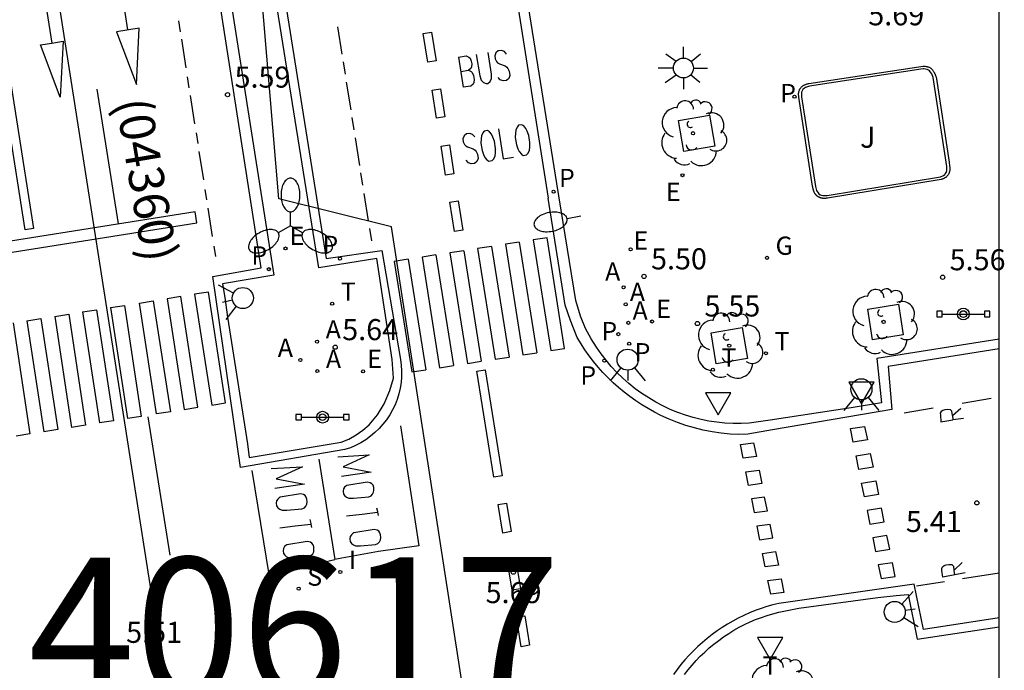
# Model space of a CAD drawing. Units: millimetres. Extents: x 582394 to 582745, y 4795539 to 4795790.
# Drawn here: x 582709 to 582744, y 4795731 to 4795754 of the extents above; entities that cross this region are included whole.
import ezdxf

# ---------------------------------------------------------------- set-up
doc = ezdxf.new("R2010")
doc.units = ezdxf.units.MM
for name, color, linetype in [('010106', 9, 'Continuous'), ('020204', 9, 'Continuous'), ('020308', 9, 'Continuous'), ('060108', 9, 'Continuous'), ('060113', 4, 'Continuous'), ('070105', 6, 'Continuous'), ('080302', 9, 'Continuous'), ('090210', 9, 'Continuous'), ('100101', 9, 'Continuous'), ('100105', 3, 'Continuous'), ('100202', 3, 'Continuous'), ('100302', 7, 'Continuous'), ('130101', 9, 'Continuous'), ('130301', 9, 'Continuous'), ('200205', 4, 'Continuous'), ('200305', 4, 'Continuous'), ('210203', 4, 'Continuous'), ('210204', 9, 'Continuous'), ('210205', 4, 'Continuous'), ('210303', 4, 'Continuous'), ('210304', 9, 'Continuous'), ('210305', 4, 'Continuous'), ('220205', 1, 'Continuous'), ('220207', 9, 'Continuous'), ('220305', 1, 'Continuous'), ('220307', 9, 'Continuous'), ('230204', 9, 'Continuous'), ('230304', 9, 'Continuous'), ('250202', 9, 'Continuous'), ('250205', 9, 'Continuous'), ('250206', 9, 'Continuous'), ('260101', 9, 'Continuous'), ('260203', 9, 'Continuous'), ('260204', 9, 'Continuous'), ('260205', 9, 'Continuous'), ('260303', 9, 'Continuous'), ('270204', 9, 'Continuous'), ('270304', 9, 'Continuous')]:
    doc.layers.add(name, color=color, linetype=linetype)
doc.styles.add('ARIAL', font='ARIAL.TTF', dxfattribs={"height": 1})
doc.styles.add('ROMANS', font='romans__.ttf', dxfattribs={"height": 1})

# ---------------------------------------------------------------- blocks, each defined once
blk = doc.blocks.new('SETRA')
at = {"linetype": 'Continuous'}
blk.add_lwpolyline([(0.451, 0.26), (-0.45, 0.26), (-0.001, -0.52)], close=True, dxfattribs=at)
blk = doc.blocks.new('FAREDI')
blk.add_line((0, 0), (0.5, 0))
blk.add_lwpolyline([(0.5, 0, 0.159986), (0.538, -0.117, 0.106322), (0.675, -0.238, 0.071006), (0.858, -0.309, 0.057309), (1.099, -0.337, 0.057309), (1.339, -0.309, 0.071006), (1.522, -0.238, 0.106322), (1.659, -0.117, 0.159986), (1.697, 0, 0.159986), (1.659, 0.117, 0.106322), (1.522, 0.238, 0.071006), (1.339, 0.309, 0.057309), (1.099, 0.337, 0.057309), (0.858, 0.309, 0.071006), (0.675, 0.238, 0.106322), (0.538, 0.117, 0.159986)], format="xyb", close=True)
blk = doc.blocks.new('SEMAFO')
for p, q in [((-0.24, -0.29), (-0.625, -0.75)), ((0.24, -0.29), (0.625, -0.75)), ((0.005, -0.375), (0.005, -0.74))]:
    blk.add_line(p, q)
blk.add_circle((0, 0), 0.375)
blk = doc.blocks.new('COTAPU')
blk.add_circle((0, 0), 0.075)
blk = doc.blocks.new('PANINF')
for p, q in [((-0.749, 0), (0, 0)), ((0, 0), (0.749, 0))]:
    blk.add_line(p, q)
for points in [[(-0.749, -0.099), (-0.749, 0.099), (-0.947, 0.099), (-0.947, -0.099)], [(0.947, -0.099), (0.947, 0.099), (0.749, 0.099), (0.749, -0.099)]]:
    blk.add_lwpolyline(points, close=True)
for radius in [0.21, 0.12]:
    blk.add_circle((0, 0), radius)
blk = doc.blocks.new('PLUVI3')
blk.add_circle((0, 0), 0.055)
blk = doc.blocks.new('FAROLA')
for p, q in [((0, 0.355), (0, 0.755)), ((-0.63, 0.51), (-0.255, 0.245)), ((0.605, 0.49), (0.276, 0.223)), ((-0.355, 0), (-0.895, 0)), ((0.355, 0), (0.855, 0)), ((-0.65, -0.52), (-0.255, -0.24)), ((0.585, -0.52), (0.256, -0.246)), ((0, -0.355), (0, -0.755))]:
    blk.add_line(p, q)
blk.add_circle((0, 0), 0.355)
blk = doc.blocks.new('FAROLM')
for q in [(0, 0.5), (0.433, -0.25), (-0.433, -0.25)]:
    blk.add_line((0, 0), q)
for points in [[(0, 0.5, 0.159986), (0.117, 0.538, 0.106322), (0.238, 0.675, 0.071006), (0.309, 0.858, 0.057309), (0.337, 1.099, 0.057309), (0.309, 1.339, 0.071006), (0.238, 1.522, 0.106322), (0.117, 1.659, 0.159986), (0, 1.697, 0.159986), (-0.117, 1.659, 0.106322), (-0.238, 1.522, 0.071006), (-0.309, 1.339, 0.057309), (-0.337, 1.099, 0.057309), (-0.309, 0.858, 0.071006), (-0.238, 0.675, 0.106322), (-0.117, 0.538, 0.159986)], [(-0.433, -0.25, 0.159986), (-0.525, -0.168, 0.106322), (-0.704, -0.131, 0.071006), (-0.898, -0.161, 0.057309), (-1.12, -0.258, 0.057309), (-1.315, -0.402, 0.071006), (-1.437, -0.555, 0.106322), (-1.495, -0.728, 0.159986), (-1.47, -0.849, 0.159986), (-1.378, -0.931, 0.106322), (-1.199, -0.967, 0.071006), (-1.005, -0.937, 0.057309), (-0.783, -0.841, 0.057309), (-0.588, -0.697, 0.071006), (-0.466, -0.544, 0.106322), (-0.408, -0.371, 0.159986)], [(0.433, -0.25, 0.159986), (0.408, -0.371, 0.106322), (0.466, -0.544, 0.071006), (0.588, -0.697, 0.057309), (0.783, -0.841, 0.057309), (1.005, -0.937, 0.071006), (1.199, -0.967, 0.106322), (1.378, -0.931, 0.159986), (1.47, -0.849, 0.159986), (1.495, -0.728, 0.106322), (1.437, -0.555, 0.071006), (1.315, -0.402, 0.057309), (1.12, -0.258, 0.057309), (0.898, -0.161, 0.071006), (0.704, -0.131, 0.106322), (0.525, -0.168, 0.159986)]]:
    blk.add_lwpolyline(points, format="xyb", close=True)
blk = doc.blocks.new('ARBOL')
blk.add_circle((0, 0), 0.0587)
for centre, radius, start, end in [((-0.28, 0.855), 0.3, 359.2878, 173.6078), ((0.097, 0.97), 0.21, 23.1565, 160.4665), ((0.438, 0.881), 0.24, 301.578, 139.328), ((-0.564, 0.381), 0.532, 92.28, 254.58), ((0.656, 0.288), 0.443, 319.8556, 114.7656), ((-0.091, 0.321), 0.12, 119.14, 310.56), ((0.819, -0.249), 0.383, 235.5275, 62.0275), ((-0.556, -0.339), 0.555, 142.64, 266.54), ((-0.039, -0.384), 0.21, 189.64, 323.88), ((0.299, -0.624), 0.532, 224.67, 0.24), ((-0.301, -0.676), 0.45, 213.78, 295.32)]:
    blk.add_arc(centre, radius, start, end)
blk = doc.blocks.new('REIND')
blk.add_circle((0, 0), 0.055)
blk = doc.blocks.new('ABAS')
blk.add_circle((0, 0), 0.055)
blk = doc.blocks.new('REGELE')
blk.add_circle((0, 0), 0.055)
blk = doc.blocks.new('REGTRA')
blk.add_circle((0, 0), 0.055)
blk = doc.blocks.new('PLUVI2')
blk.add_circle((0, 0), 0.055)
blk = doc.blocks.new('SANEA')
blk.add_circle((0, 0), 0.055)
blk = doc.blocks.new('REGALU')
blk.add_circle((0, 0), 0.055)
blk = doc.blocks.new('REGAS')
blk.add_circle((0, 0), 0.055)

msp = doc.modelspace()

# ---------------------------------------------------------------- linework, layer by layer
at = {"layer": '010106', "flags": 128}
msp.add_lwpolyline([(582394.182, 4795540.186), (582744.172, 4795540.179), (582744.177, 4795790.172), (582394.187, 4795790.179)], close=True, dxfattribs=at)
at = {"layer": '060108'}
for points in [[(582711.214, 4795790.172, 5.618), (582718.372, 4795744.65, 5.645), (582716.538, 4795744.341, 5.721), (582716.62, 4795743.849, 5.718), (582716.716, 4795743.149, 5.607), (582717.32, 4795739.324, 5.628), (582717.429, 4795738.643, 5.754), (582717.487, 4795738.152, 5.765), (582720.76, 4795738.698, 5.71), (582721.032, 4795738.814, 5.712), (582721.291, 4795738.958, 5.713), (582721.533, 4795739.129, 5.715), (582721.755, 4795739.324, 5.717), (582722.054, 4795739.671, 5.718), (582722.293, 4795740.061, 5.719), (582722.498, 4795740.545, 5.652), (582722.621, 4795740.981, 5.585), (582722.572, 4795741.643, 5.565), (582722.029, 4795745.239, 5.516), (582719.963, 4795744.91, 5.578), (582712.724, 4795790.172, 5.538)], [(582728.434, 4795747.916, 5.427), (582724.828, 4795770.459, 5.459), (582721.738, 4795790.172, 5.44)], [(582744.176, 4795742.37, 5.497), (582739.818, 4795741.677, 5.539), (582739.987, 4795740.102, 5.554), (582738.908, 4795739.927, 5.437), (582736.024, 4795739.489, 5.485), (582735.283, 4795739.375, 5.615), (582734.995, 4795739.364, 5.61), (582734.707, 4795739.366, 5.605), (582734.419, 4795739.382, 5.6), (582734.133, 4795739.412, 5.596), (582733.848, 4795739.455, 5.591), (582733.566, 4795739.512, 5.586), (582733.287, 4795739.582, 5.581), (582733.011, 4795739.665, 5.576), (582732.74, 4795739.761, 5.571), (582732.474, 4795739.871, 5.567), (582732.213, 4795739.992, 5.562), (582731.955, 4795740.128, 5.557), (582731.704, 4795740.275, 5.552), (582731.461, 4795740.435, 5.547), (582731.225, 4795740.606, 5.542), (582730.998, 4795740.788, 5.537), (582730.78, 4795740.981, 5.532), (582730.572, 4795741.185, 5.527), (582730.373, 4795741.398, 5.522), (582730.186, 4795741.62, 5.517), (582730.008, 4795741.851, 5.512), (582729.843, 4795742.09, 5.507), (582729.657, 4795742.381, 5.467), (582729.455, 4795742.751, 5.421), (582729.281, 4795743.194, 5.428), (582729.114, 4795743.74, 5.424), (582728.434, 4795747.916, 5.427)], [(582732.979, 4795730.426, 5.485), (582733.11, 4795730.597, 5.489), (582733.248, 4795730.764, 5.492), (582733.392, 4795730.925, 5.496), (582733.541, 4795731.081, 5.5), (582733.697, 4795731.231, 5.503), (582733.857, 4795731.376, 5.507), (582734.023, 4795731.514, 5.51), (582734.194, 4795731.646, 5.514), (582734.37, 4795731.772, 5.517), (582734.55, 4795731.891, 5.521), (582734.735, 4795732.004, 5.524), (582734.923, 4795732.11, 5.528), (582735.116, 4795732.208, 5.532), (582735.311, 4795732.3, 5.535), (582735.51, 4795732.384, 5.539), (582735.712, 4795732.461, 5.542), (582735.917, 4795732.53, 5.546), (582736.124, 4795732.592, 5.549), (582736.333, 4795732.646, 5.553), (582737.048, 4795732.786, 5.436), (582739.855, 4795733.169, 5.414), (582740.511, 4795733.244, 5.528), (582740.936, 4795733.284, 5.532), (582741.262, 4795731.69, 5.519), (582744.176, 4795732.129, 5.49)]]:
    msp.add_polyline3d(points, dxfattribs=at)
at = {"layer": '060113'}
for points in [[(582713.075, 4795790.172, 5.396), (582720.225, 4795745.245, 5.43), (582722.213, 4795745.527, 5.543), (582722.876, 4795741.647, 5.59), (582722.903, 4795741.443, 5.592), (582722.915, 4795741.238, 5.593), (582722.912, 4795741.032, 5.595), (582722.894, 4795740.827, 5.597), (582722.862, 4795740.624, 5.598), (582722.815, 4795740.423, 5.6), (582722.754, 4795740.227, 5.602), (582722.679, 4795740.035, 5.603), (582722.591, 4795739.849, 5.605), (582722.489, 4795739.67, 5.607), (582722.375, 4795739.499, 5.609), (582722.248, 4795739.337, 5.611), (582722.111, 4795739.184, 5.613), (582721.962, 4795739.041, 5.616), (582721.804, 4795738.91, 5.618), (582721.637, 4795738.79, 5.62), (582721.461, 4795738.682, 5.622), (582721.278, 4795738.587, 5.624), (582721.089, 4795738.506, 5.627), (582720.895, 4795738.438, 5.629), (582717.184, 4795737.803, 5.644), (582716.197, 4795744.598, 5.603), (582717.914, 4795744.91, 5.583), (582710.872, 4795790.172, 5.54)], [(582721.398, 4795790.172, 5.36), (582724.502, 4795770.406, 5.373), (582728.126, 4795747.392, 5.427)], [(582744.176, 4795742.027, 5.38), (582740.219, 4795741.392, 5.426), (582740.355, 4795739.861, 5.44), (582736.106, 4795739.142, 5.491), (582735.227, 4795738.987, 5.494), (582734.917, 4795738.973, 5.489), (582734.597, 4795738.991, 5.485), (582734.278, 4795739.023, 5.48), (582733.961, 4795739.071, 5.475), (582733.647, 4795739.133, 5.471), (582733.336, 4795739.209, 5.466), (582733.029, 4795739.3, 5.462), (582732.726, 4795739.405, 5.457), (582732.428, 4795739.524, 5.452), (582732.137, 4795739.657, 5.448), (582731.907, 4795739.774, 5.447), (582731.682, 4795739.899, 5.447), (582731.461, 4795740.032, 5.447), (582731.246, 4795740.173, 5.446), (582731.036, 4795740.323, 5.446), (582730.832, 4795740.48, 5.445), (582730.634, 4795740.644, 5.445), (582730.442, 4795740.816, 5.444), (582730.257, 4795740.995, 5.444), (582730.078, 4795741.181, 5.443), (582729.907, 4795741.373, 5.443), (582729.743, 4795741.572, 5.443), (582729.586, 4795741.776, 5.442), (582729.437, 4795741.987, 5.442), (582729.296, 4795742.202, 5.441), (582729.164, 4795742.423, 5.441), (582728.919, 4795743.032, 5.439), (582728.729, 4795743.582, 5.437), (582728.126, 4795747.392, 5.427)], [(582744.176, 4795732.453, 5.385), (582741.481, 4795732.032, 5.402), (582741.151, 4795733.643, 5.417), (582736.338, 4795732.961, 5.438), (582736.125, 4795732.908, 5.439), (582735.913, 4795732.847, 5.44), (582735.703, 4795732.778, 5.442), (582735.496, 4795732.703, 5.443), (582735.292, 4795732.62, 5.444), (582735.091, 4795732.531, 5.445), (582734.893, 4795732.434, 5.447), (582734.698, 4795732.33, 5.448), (582734.508, 4795732.22, 5.449), (582734.321, 4795732.103, 5.45), (582734.138, 4795731.98, 5.451), (582733.96, 4795731.851, 5.453), (582733.786, 4795731.715, 5.454), (582733.617, 4795731.574, 5.455), (582733.453, 4795731.426, 5.456), (582733.295, 4795731.273, 5.458), (582733.142, 4795731.115, 5.459), (582732.994, 4795730.952, 5.46), (582732.852, 4795730.783, 5.461), (582732.716, 4795730.61, 5.463), (582732.586, 4795730.431, 5.464)]]:
    msp.add_polyline3d(points, dxfattribs=at)
at = {"layer": '070105'}
msp.add_polyline3d([(582737.884, 4795747.385, 5.651), (582737.865, 4795747.388, 5.652), (582737.855, 4795747.39, 5.652), (582737.845, 4795747.393, 5.652), (582737.826, 4795747.398, 5.653), (582737.805, 4795747.405, 5.654), (582737.795, 4795747.408, 5.654), (582737.785, 4795747.413, 5.654), (582737.775, 4795747.417, 5.655), (582737.765, 4795747.422, 5.655), (582737.756, 4795747.427, 5.655), (582737.746, 4795747.433, 5.656), (582737.737, 4795747.439, 5.656), (582737.727, 4795747.445, 5.656), (582737.718, 4795747.451, 5.657), (582737.7, 4795747.465, 5.657), (582737.684, 4795747.479, 5.657), (582737.675, 4795747.487, 5.658), (582737.668, 4795747.495, 5.658), (582737.66, 4795747.503, 5.658), (582737.653, 4795747.511, 5.658), (582737.639, 4795747.528, 5.658), (582737.632, 4795747.537, 5.658), (582737.62, 4795747.555, 5.658), (582737.608, 4795747.574, 5.658), (582737.602, 4795747.584, 5.658), (582737.592, 4795747.604, 5.657), (582737.588, 4795747.614, 5.657), (582737.583, 4795747.625, 5.656), (582737.579, 4795747.635, 5.656), (582737.575, 4795747.646, 5.655), (582737.572, 4795747.657, 5.655), (582737.568, 4795747.667, 5.654), (582737.565, 4795747.678, 5.654), (582737.562, 4795747.689, 5.653), (582737.559, 4795747.7, 5.653), (582737.556, 4795747.711, 5.652), (582737.554, 4795747.723, 5.651), (582737.551, 4795747.734, 5.651), (582737.549, 4795747.745, 5.65), (582737.546, 4795747.756, 5.649), (582737.544, 4795747.768, 5.649), (582737.542, 4795747.779, 5.648), (582737.539, 4795747.79, 5.647), (582737.537, 4795747.802, 5.647), (582737.535, 4795747.813, 5.646), (582737.043, 4795750.983, 5.642), (582737.042, 4795751.002, 5.642), (582737.041, 4795751.012, 5.643), (582737.04, 4795751.031, 5.643), (582737.039, 4795751.051, 5.643), (582737.038, 4795751.07, 5.644), (582737.038, 4795751.089, 5.644), (582737.038, 4795751.108, 5.644), (582737.039, 4795751.127, 5.645), (582737.041, 4795751.145, 5.645), (582737.044, 4795751.164, 5.646), (582737.047, 4795751.182, 5.646), (582737.055, 4795751.209, 5.647), (582737.065, 4795751.237, 5.648), (582737.073, 4795751.255, 5.649), (582737.083, 4795751.272, 5.649), (582737.088, 4795751.281, 5.65), (582737.099, 4795751.298, 5.65), (582737.117, 4795751.322, 5.651), (582737.131, 4795751.337, 5.652), (582737.145, 4795751.352, 5.653), (582737.16, 4795751.365, 5.653), (582737.184, 4795751.384, 5.654), (582737.2, 4795751.395, 5.655), (582737.223, 4795751.409, 5.656), (582737.239, 4795751.418, 5.656), (582737.256, 4795751.426, 5.657), (582737.272, 4795751.433, 5.657), (582737.289, 4795751.439, 5.658), (582737.306, 4795751.445, 5.658), (582737.324, 4795751.451, 5.658), (582737.341, 4795751.456, 5.659), (582737.359, 4795751.461, 5.659), (582737.376, 4795751.466, 5.659), (582737.403, 4795751.473, 5.66), (582741.467, 4795752.093, 5.707), (582741.486, 4795752.091, 5.707), (582741.505, 4795752.09, 5.708), (582741.524, 4795752.088, 5.708), (582741.543, 4795752.086, 5.709), (582741.571, 4795752.082, 5.71), (582741.59, 4795752.079, 5.71), (582741.608, 4795752.075, 5.711), (582741.626, 4795752.071, 5.711), (582741.644, 4795752.066, 5.712), (582741.669, 4795752.056, 5.712), (582741.686, 4795752.048, 5.713), (582741.709, 4795752.036, 5.714), (582741.724, 4795752.026, 5.714), (582741.738, 4795752.016, 5.715), (582741.752, 4795752.004, 5.715), (582741.766, 4795751.992, 5.716), (582741.779, 4795751.98, 5.716), (582741.791, 4795751.966, 5.716), (582741.803, 4795751.953, 5.717), (582741.814, 4795751.938, 5.717), (582741.83, 4795751.916, 5.717), (582741.84, 4795751.901, 5.717), (582741.854, 4795751.878, 5.717), (582741.863, 4795751.863, 5.717), (582741.871, 4795751.847, 5.717), (582741.878, 4795751.831, 5.716), (582741.886, 4795751.815, 5.716), (582741.893, 4795751.799, 5.716), (582741.9, 4795751.783, 5.715), (582741.906, 4795751.767, 5.715), (582741.912, 4795751.75, 5.714), (582741.919, 4795751.734, 5.714), (582741.928, 4795751.709, 5.713), (582742.392, 4795748.673, 5.665), (582742.412, 4795748.525, 5.655), (582742.413, 4795748.507, 5.654), (582742.414, 4795748.49, 5.654), (582742.416, 4795748.472, 5.653), (582742.417, 4795748.455, 5.652), (582742.417, 4795748.438, 5.652), (582742.417, 4795748.42, 5.651), (582742.417, 4795748.403, 5.651), (582742.415, 4795748.386, 5.65), (582742.413, 4795748.369, 5.65), (582742.411, 4795748.352, 5.649), (582742.407, 4795748.335, 5.649), (582742.4, 4795748.308, 5.649), (582742.394, 4795748.291, 5.649), (582742.387, 4795748.273, 5.649), (582742.379, 4795748.256, 5.649), (582742.371, 4795748.24, 5.649), (582742.361, 4795748.224, 5.649), (582742.35, 4795748.208, 5.649), (582742.339, 4795748.193, 5.649), (582742.327, 4795748.179, 5.65), (582742.308, 4795748.159, 5.65), (582742.294, 4795748.147, 5.65), (582742.274, 4795748.131, 5.65), (582742.26, 4795748.121, 5.65), (582742.246, 4795748.112, 5.65), (582742.231, 4795748.104, 5.65), (582742.216, 4795748.096, 5.65), (582742.201, 4795748.088, 5.65), (582742.185, 4795748.081, 5.65), (582742.169, 4795748.075, 5.65), (582742.153, 4795748.068, 5.65), (582742.137, 4795748.062, 5.65), (582742.113, 4795748.052, 5.65), (582738.066, 4795747.388, 5.647), (582738.046, 4795747.386, 5.647), (582738.035, 4795747.386, 5.648), (582738.015, 4795747.384, 5.648), (582737.995, 4795747.383, 5.649), (582737.964, 4795747.382, 5.649), (582737.944, 4795747.381, 5.65), (582737.904, 4795747.383, 5.651)], dxfattribs=at)
at = {"layer": '100101'}
for points in [[(582732.949, 4795749.052, 5.558), (582732.765, 4795750.16, 5.562), (582733.873, 4795750.344, 5.562), (582734.057, 4795749.236, 5.558), (582732.949, 4795749.052, 5.558)], [(582739.495, 4795743.44, 5.57), (582740.587, 4795743.612, 5.568), (582740.759, 4795742.519, 5.568), (582739.666, 4795742.347, 5.57), (582739.495, 4795743.44, 5.57)], [(582734.107, 4795741.492, 5.577), (582733.923, 4795742.6, 5.581), (582735.031, 4795742.784, 5.581), (582735.215, 4795741.676, 5.577), (582734.107, 4795741.492, 5.577)]]:
    msp.add_polyline3d(points, dxfattribs=at)
at = {"layer": '100105'}
msp.add_polyline3d([(582738.056, 4795747.488, 5.647), (582742.083, 4795748.148, 5.65), (582742.194, 4795748.198, 5.65), (582742.24, 4795748.233, 5.65), (582742.258, 4795748.253, 5.649), (582742.294, 4795748.314, 5.649), (582742.312, 4795748.372, 5.649), (582742.316, 4795748.407, 5.651), (582742.312, 4795748.515, 5.655), (582741.831, 4795751.681, 5.713), (582741.774, 4795751.815, 5.717), (582741.724, 4795751.89, 5.717), (582741.698, 4795751.917, 5.716), (582741.656, 4795751.95, 5.715), (582741.614, 4795751.969, 5.712), (582741.492, 4795751.99, 5.708), (582741.47, 4795751.992, 5.707), (582737.426, 4795751.375, 5.66), (582737.282, 4795751.327, 5.656), (582737.245, 4795751.304, 5.654), (582737.194, 4795751.257, 5.651), (582737.163, 4795751.21, 5.649), (582737.145, 4795751.159, 5.646), (582737.138, 4795751.104, 5.644), (582737.142, 4795750.992, 5.642), (582737.637, 4795747.81, 5.647), (582737.677, 4795747.66, 5.656), (582737.694, 4795747.625, 5.658), (582737.729, 4795747.576, 5.658), (582737.763, 4795747.543, 5.657), (582737.808, 4795747.513, 5.655), (582737.904, 4795747.483, 5.651), (582737.907, 4795747.483, 5.651)], close=True, dxfattribs=at)
msp.add_polyline3d([(582737.884, 4795747.385, 5.651), (582737.904, 4795747.383, 5.651)], dxfattribs=at)
at = {"layer": '130101'}
for points in [[(582705.101, 4795790.172, 0), (582737.209, 4795585.04, 0), (582729.002, 4795583.808, 0), (582729.168, 4795574.965, 0), (582722.321, 4795573.365, 0), (582722.899, 4795570.12, 0), (582740.196, 4795573.232, 0), (582740.845, 4795569.386, 0), (582744.172, 4795559.642, 0)], [(582744.173, 4795587.115, 0), (582743.773, 4795587.235, 0), (582739.809, 4795621.82, 0), (582733.814, 4795658.517, 0), (582725.25, 4795718.286, 0), (582726.497, 4795720.815, 0), (582722.557, 4795746.37, 0), (582718.549, 4795747.371, 0), (582717.386, 4795761.201, 0), (582713.227, 4795790.172, 0)]]:
    msp.add_polyline3d(points, dxfattribs=at)
at = {"layer": '260101'}
for points in [[(582709.52, 4795746.263, 5.455), (582705.273, 4795773.354, 5.505), (582705.569, 4795773.4, 5.51), (582709.816, 4795746.308, 5.46), (582709.52, 4795746.263, 5.455)], [(582713.17, 4795753.377, 5.623), (582712.721, 4795756.333, 5.605)], [(582710.011, 4795755.848, 5.528), (582710.465, 4795752.913, 5.532), (582710.869, 4795752.976, 5.532), (582710.762, 4795750.988, 5.53), (582710.061, 4795752.851, 5.532), (582710.465, 4795752.913, 5.532)], [(582714.972, 4795753.705, 5.593), (582715.034, 4795753.309, 5.593)], [(582713.571, 4795753.443, 5.627), (582712.771, 4795753.312, 5.619), (582713.484, 4795751.437, 5.621), (582713.571, 4795753.443, 5.627)], [(582720.801, 4795752.512, 5.581), (582720.647, 4795753.493, 5.584)], [(582723.981, 4795753.302, 5.562), (582724.141, 4795752.28, 5.555), (582723.845, 4795752.234, 5.548), (582723.685, 4795753.256, 5.555), (582723.981, 4795753.302, 5.562)], [(582715.076, 4795753.046, 5.593), (582715.235, 4795752.032, 5.594)], [(582725.571, 4795752.508, 5.463), (582725.692, 4795751.744, 5.451), (582725.746, 4795751.596, 5.449), (582725.822, 4795751.504, 5.449), (582725.921, 4795751.467, 5.45), (582725.981, 4795751.476, 5.451), (582726.063, 4795751.542, 5.454), (582726.107, 4795751.653, 5.457), (582726.113, 4795751.81, 5.46), (582725.993, 4795752.574, 5.473)], [(582726.648, 4795752.521, 5.448), (582726.572, 4795752.613, 5.448), (582726.473, 4795752.65, 5.447), (582726.353, 4795752.631, 5.445), (582726.271, 4795752.566, 5.442), (582726.227, 4795752.455, 5.439), (582726.243, 4795752.353, 5.437), (582726.289, 4795752.256, 5.436), (582726.327, 4795752.21, 5.436), (582726.395, 4795752.168, 5.436), (582726.592, 4795752.095, 5.439), (582726.66, 4795752.053, 5.439), (582726.698, 4795752.007, 5.439), (582726.745, 4795751.91, 5.438), (582726.769, 4795751.757, 5.435), (582726.725, 4795751.646, 5.432), (582726.642, 4795751.581, 5.43), (582726.522, 4795751.562, 5.427), (582726.424, 4795751.598, 5.426), (582726.347, 4795751.691, 5.426)], [(582720.913, 4795751.806, 5.579), (582720.844, 4795752.244, 5.58)], [(582724.939, 4795752.408, 5.449), (582725.21, 4795752.451, 5.455), (582725.309, 4795752.414, 5.456), (582725.347, 4795752.368, 5.456), (582725.393, 4795752.271, 5.455), (582725.409, 4795752.169, 5.454), (582725.395, 4795752.063, 5.451), (582725.373, 4795752.007, 5.45), (582725.291, 4795751.942, 5.447)], [(582724.939, 4795752.408, 5.449), (582725.108, 4795751.339, 5.432)], [(582725.02, 4795751.899, 5.441), (582725.291, 4795751.942, 5.447), (582725.389, 4795751.905, 5.448), (582725.427, 4795751.859, 5.448), (582725.473, 4795751.762, 5.447), (582725.497, 4795751.609, 5.444), (582725.483, 4795751.502, 5.442), (582725.461, 4795751.447, 5.441), (582725.379, 4795751.382, 5.438), (582725.108, 4795751.339, 5.432)], [(582715.286, 4795751.708, 5.594), (582715.348, 4795751.312, 5.594)], [(582721.113, 4795750.534, 5.575), (582720.958, 4795751.515, 5.578)], [(582712.844, 4795746.473, 5.609), (582712.076, 4795751.271, 5.612)], [(582724.299, 4795751.278, 5.552), (582724.456, 4795750.28, 5.553), (582724.16, 4795750.233, 5.546), (582724.003, 4795751.231, 5.545), (582724.299, 4795751.278, 5.552)], [(582715.389, 4795751.049, 5.595), (582715.548, 4795750.035, 5.595)], [(582721.224, 4795749.828, 5.573), (582721.155, 4795750.266, 5.575)], [(582715.599, 4795749.711, 5.595), (582715.659, 4795749.333, 5.596)], [(582725.85, 4795749.778, 5.437), (582725.798, 4795749.717, 5.435), (582725.754, 4795749.606, 5.432), (582725.74, 4795749.499, 5.429), (582725.734, 4795749.342, 5.426), (582725.774, 4795749.087, 5.422), (582725.828, 4795748.939, 5.42), (582725.874, 4795748.842, 5.419), (582725.951, 4795748.75, 5.419), (582726.019, 4795748.708, 5.419), (582726.139, 4795748.727, 5.422), (582726.191, 4795748.788, 5.424), (582726.236, 4795748.899, 5.427), (582726.25, 4795749.006, 5.43), (582726.256, 4795749.163, 5.433), (582726.215, 4795749.418, 5.437), (582726.161, 4795749.566, 5.439), (582726.115, 4795749.663, 5.44), (582726.039, 4795749.755, 5.44), (582725.97, 4795749.797, 5.44), (582725.85, 4795749.778, 5.437)], [(582726.362, 4795749.859, 5.448), (582726.531, 4795748.789, 5.431)], [(582727.072, 4795749.983, 5.421), (582727.02, 4795749.922, 5.419), (582726.976, 4795749.811, 5.416), (582726.962, 4795749.705, 5.413), (582726.956, 4795749.547, 5.41), (582726.996, 4795749.292, 5.406), (582727.05, 4795749.144, 5.404), (582727.097, 4795749.047, 5.403), (582727.173, 4795748.955, 5.403), (582727.241, 4795748.913, 5.403), (582727.361, 4795748.932, 5.406), (582727.414, 4795748.993, 5.408), (582727.458, 4795749.104, 5.411), (582727.472, 4795749.211, 5.414), (582727.478, 4795749.368, 5.417), (582727.437, 4795749.623, 5.421), (582727.383, 4795749.771, 5.423), (582727.337, 4795749.868, 5.424), (582727.261, 4795749.96, 5.424), (582727.193, 4795750.002, 5.424), (582727.072, 4795749.983, 5.421)], [(582721.425, 4795748.556, 5.57), (582721.27, 4795749.538, 5.572)], [(582725.514, 4795749.568, 5.426), (582725.437, 4795749.661, 5.427), (582725.339, 4795749.697, 5.426), (582725.219, 4795749.678, 5.423), (582725.137, 4795749.613, 5.42), (582725.092, 4795749.502, 5.417), (582725.109, 4795749.4, 5.415), (582725.155, 4795749.303, 5.414), (582725.193, 4795749.257, 5.414), (582725.261, 4795749.215, 5.415), (582725.458, 4795749.142, 5.417), (582725.526, 4795749.1, 5.418), (582725.564, 4795749.054, 5.417), (582725.61, 4795748.957, 5.416), (582725.634, 4795748.804, 5.414), (582725.59, 4795748.693, 5.411), (582725.508, 4795748.628, 5.408), (582725.388, 4795748.609, 5.405), (582725.289, 4795748.646, 5.404), (582725.213, 4795748.738, 5.405)], [(582715.703, 4795749.048, 5.596), (582715.862, 4795748.038, 5.596)], [(582724.613, 4795749.284, 5.552), (582724.775, 4795748.254, 5.551), (582724.479, 4795748.207, 5.544), (582724.317, 4795749.237, 5.545), (582724.613, 4795749.284, 5.552)], [(582726.531, 4795748.789, 5.431), (582726.892, 4795748.846, 5.439)], [(582721.536, 4795747.85, 5.568), (582721.467, 4795748.288, 5.569)], [(582715.915, 4795747.696, 5.597), (582715.973, 4795747.327, 5.597)], [(582721.737, 4795746.578, 5.564), (582721.582, 4795747.56, 5.567)], [(582724.927, 4795747.292, 5.551), (582725.091, 4795746.249, 5.553), (582724.795, 4795746.202, 5.546), (582724.631, 4795747.245, 5.544), (582724.927, 4795747.292, 5.551)], [(582716.019, 4795747.033, 5.597), (582716.178, 4795746.023, 5.598)], [(582715.57, 4795746.9, 5.52), (582706.969, 4795745.542, 5.334), (582707.032, 4795745.143, 5.35)], [(582715.63, 4795746.51, 5.598), (582715.57, 4795746.9, 5.598)], [(582707.032, 4795745.143, 5.35), (582715.63, 4795746.51, 5.528)], [(582721.848, 4795745.872, 5.562), (582721.779, 4795746.311, 5.563)], [(582728.088, 4795745.976, 5.413), (582727.591, 4795745.9, 5.429)], [(582727.591, 4795745.9, 5.434), (582728.217, 4795741.962, 5.485)], [(582728.713, 4795742.039, 5.413), (582728.088, 4795745.976, 5.413)], [(582716.232, 4795745.682, 5.598), (582716.289, 4795745.313, 5.598)], [(582725.122, 4795745.519, 5.506), (582724.628, 4795745.443, 5.522)], [(582725.122, 4795745.519, 5.508), (582725.747, 4795741.581, 5.561)], [(582726.11, 4795745.671, 5.475), (582725.616, 4795745.595, 5.49)], [(582725.616, 4795745.595, 5.493), (582726.241, 4795741.657, 5.546)], [(582726.11, 4795745.671, 5.479), (582726.735, 4795741.734, 5.53)], [(582727.098, 4795745.823, 5.444), (582726.604, 4795745.747, 5.459)], [(582726.604, 4795745.747, 5.464), (582727.229, 4795741.81, 5.515)], [(582727.098, 4795745.823, 5.449), (582727.723, 4795741.886, 5.5)], [(582723.146, 4795745.214, 5.568), (582722.652, 4795745.138, 5.583)], [(582723.146, 4795745.214, 5.568), (582723.771, 4795741.277, 5.621)], [(582724.134, 4795745.367, 5.537), (582723.64, 4795745.291, 5.552)], [(582723.64, 4795745.291, 5.553), (582724.265, 4795741.353, 5.606)], [(582724.134, 4795745.367, 5.538), (582724.759, 4795741.429, 5.591)], [(582724.628, 4795745.443, 5.523), (582725.253, 4795741.506, 5.576)], [(582722.652, 4795745.138, 5.583), (582723.277, 4795741.201, 5.636)], [(582711.563, 4795743.337, 5.513), (582712.058, 4795743.415, 5.513)], [(582712.058, 4795743.415, 5.514), (582712.66, 4795739.463, 5.562)], [(582712.553, 4795743.493, 5.513), (582713.048, 4795743.57, 5.513)], [(582712.553, 4795743.493, 5.514), (582713.155, 4795739.541, 5.562)], [(582713.048, 4795743.57, 5.514), (582713.65, 4795739.619, 5.562)], [(582709.582, 4795743.025, 5.513), (582710.078, 4795743.103, 5.513)], [(582710.078, 4795743.103, 5.514), (582710.679, 4795739.152, 5.562)], [(582710.573, 4795743.181, 5.513), (582711.068, 4795743.259, 5.513)], [(582710.573, 4795743.181, 5.514), (582711.174, 4795739.23, 5.562)], [(582711.068, 4795743.259, 5.514), (582711.669, 4795739.308, 5.562)], [(582711.563, 4795743.337, 5.514), (582712.165, 4795739.385, 5.562)], [(582709.087, 4795742.948, 5.514), (582709.689, 4795738.996, 5.562)], [(582709.582, 4795743.025, 5.514), (582710.184, 4795739.075, 5.562)], [(582728.217, 4795741.962, 5.433), (582728.713, 4795742.039, 5.413)], [(582726.241, 4795741.657, 5.515), (582726.735, 4795741.734, 5.494)], [(582727.229, 4795741.81, 5.474), (582727.723, 4795741.886, 5.454)], [(582724.265, 4795741.353, 5.595), (582724.759, 4795741.429, 5.575)], [(582725.253, 4795741.506, 5.555), (582725.747, 4795741.581, 5.535)], [(582723.277, 4795741.201, 5.636), (582723.771, 4795741.277, 5.616)], [(582725.885, 4795741.279, 5.623), (582726.494, 4795737.499, 5.643), (582726.198, 4795737.451, 5.636), (582725.589, 4795741.231, 5.616), (582725.885, 4795741.279, 5.623)], [(582743.887, 4795740.254, 5.397), (582742.856, 4795740.08, 5.405)], [(582741.828, 4795739.907, 5.414), (582740.797, 4795739.732, 5.422)], [(582742.509, 4795739.648, 5.391), (582742.812, 4795739.916, 5.393)], [(582713.65, 4795739.619, 5.506), (582713.155, 4795739.541, 5.497)], [(582714.679, 4795734.675, 5.71), (582713.899, 4795739.606, 5.651)], [(582742.509, 4795739.648, 5.391), (582742.494, 4795739.803, 5.394), (582742.447, 4795739.858, 5.399), (582742.34, 4795739.867, 5.401), (582742.237, 4795739.855, 5.401), (582742.172, 4795739.833, 5.4), (582742.111, 4795739.797, 5.4), (582742.077, 4795739.735, 5.399), (582742.084, 4795739.659, 5.395), (582742.104, 4795739.431, 5.391), (582742.524, 4795739.492, 5.388)], [(582742.509, 4795739.648, 5.391), (582742.524, 4795739.492, 5.388)], [(582742.909, 4795739.549, 5.385), (582742.524, 4795739.492, 5.388)], [(582711.669, 4795739.308, 5.468), (582711.174, 4795739.23, 5.458)], [(582712.66, 4795739.463, 5.487), (582712.165, 4795739.385, 5.478)], [(582722.869, 4795739.278, 5.625), (582723.522, 4795735.013, 5.647), (582722.086, 4795734.814, 5.672), (582720.661, 4795734.548, 5.698), (582720.537, 4795734.519, 5.696)], [(582709.689, 4795738.996, 5.43), (582709.194, 4795738.918, 5.421)], [(582710.679, 4795739.152, 5.449), (582710.184, 4795739.075, 5.44)], [(582720.649, 4795738.184, 5.679), (582721.756, 4795738.251, 5.651), (582720.828, 4795737.826, 5.667), (582721.831, 4795737.629, 5.611), (582720.775, 4795737.478, 5.682)], [(582718.273, 4795737.76, 5.696), (582719.381, 4795737.827, 5.668), (582718.452, 4795737.402, 5.684), (582719.455, 4795737.205, 5.628), (582718.399, 4795737.054, 5.699)], [(582719.963, 4795738.095, 5.639), (582720.537, 4795734.519, 5.696)], [(582717.579, 4795737.699, 5.646), (582718.202, 4795733.921, 5.672), (582719.425, 4795734.26, 5.685), (582720.537, 4795734.519, 5.696)], [(582721.207, 4795736.703, 5.651), (582721.744, 4795736.755, 5.615), (582721.829, 4795736.792, 5.609), (582721.883, 4795736.846, 5.612), (582721.918, 4795736.92, 5.616), (582721.926, 4795736.998, 5.621), (582721.921, 4795737.091, 5.624), (582721.899, 4795737.166, 5.63), (582721.853, 4795737.222, 5.637), (582721.799, 4795737.26, 5.641), (582721.69, 4795737.283, 5.644), (582720.966, 4795737.164, 5.68), (582720.929, 4795737.14, 5.687), (582720.884, 4795737.1, 5.69), (582720.841, 4795737.036, 5.694), (582720.828, 4795736.955, 5.696), (582720.843, 4795736.854, 5.698), (582720.89, 4795736.79, 5.695), (582720.954, 4795736.74, 5.686), (582721.034, 4795736.71, 5.679), (582721.207, 4795736.703, 5.651)], [(582718.831, 4795736.279, 5.668), (582719.368, 4795736.332, 5.632), (582719.453, 4795736.368, 5.626), (582719.508, 4795736.423, 5.629), (582719.542, 4795736.497, 5.633), (582719.551, 4795736.574, 5.638), (582719.546, 4795736.667, 5.641), (582719.523, 4795736.742, 5.647), (582719.477, 4795736.798, 5.654), (582719.423, 4795736.837, 5.658), (582719.314, 4795736.859, 5.661), (582718.59, 4795736.74, 5.697), (582718.554, 4795736.716, 5.704), (582718.508, 4795736.676, 5.707), (582718.465, 4795736.612, 5.711), (582718.452, 4795736.531, 5.713), (582718.467, 4795736.43, 5.715), (582718.515, 4795736.366, 5.712), (582718.578, 4795736.316, 5.703), (582718.658, 4795736.286, 5.696), (582718.831, 4795736.279, 5.668)], [(582726.65, 4795736.528, 5.641), (582726.813, 4795735.516, 5.648), (582726.517, 4795735.468, 5.641), (582726.354, 4795736.48, 5.634), (582726.65, 4795736.528, 5.641)], [(582720.955, 4795736.074, 5.695), (582721.506, 4795736.143, 5.685), (582722.057, 4795736.212, 5.675)], [(582722.024, 4795736.37, 5.667), (582722.054, 4795736.228, 5.668), (582722.057, 4795736.212, 5.675)], [(582722.057, 4795736.212, 5.675), (582722.084, 4795736.086, 5.67)], [(582718.579, 4795735.65, 5.712), (582719.131, 4795735.72, 5.702), (582719.681, 4795735.788, 5.685)], [(582719.648, 4795735.946, 5.684), (582719.678, 4795735.804, 5.685), (582719.681, 4795735.788, 5.685)], [(582719.681, 4795735.788, 5.685), (582719.709, 4795735.662, 5.687)], [(582721.451, 4795735.01, 5.647), (582721.988, 4795735.062, 5.611), (582722.073, 4795735.099, 5.605), (582722.127, 4795735.153, 5.608), (582722.162, 4795735.227, 5.612), (582722.171, 4795735.305, 5.617), (582722.166, 4795735.398, 5.62), (582722.143, 4795735.473, 5.626), (582722.097, 4795735.528, 5.633), (582722.043, 4795735.567, 5.637), (582721.934, 4795735.59, 5.64), (582721.21, 4795735.471, 5.676), (582721.174, 4795735.446, 5.683), (582721.128, 4795735.407, 5.686), (582721.085, 4795735.343, 5.69), (582721.072, 4795735.262, 5.692), (582721.087, 4795735.161, 5.694), (582721.134, 4795735.097, 5.691), (582721.198, 4795735.047, 5.682), (582721.278, 4795735.017, 5.675), (582721.451, 4795735.01, 5.647)], [(582719.075, 4795734.586, 5.664), (582719.612, 4795734.638, 5.628), (582719.697, 4795734.675, 5.622), (582719.752, 4795734.729, 5.625), (582719.786, 4795734.803, 5.629), (582719.795, 4795734.881, 5.634), (582719.79, 4795734.974, 5.637), (582719.767, 4795735.049, 5.643), (582719.722, 4795735.105, 5.65), (582719.667, 4795735.143, 5.654), (582719.558, 4795735.166, 5.657), (582718.834, 4795735.047, 5.693), (582718.798, 4795735.023, 5.7), (582718.752, 4795734.983, 5.703), (582718.709, 4795734.919, 5.707), (582718.696, 4795734.838, 5.709), (582718.711, 4795734.737, 5.711), (582718.759, 4795734.673, 5.708), (582718.822, 4795734.623, 5.699), (582718.902, 4795734.593, 5.692), (582719.075, 4795734.586, 5.664)], [(582726.967, 4795734.562, 5.654), (582727.141, 4795733.478, 5.654), (582726.845, 4795733.43, 5.647), (582726.671, 4795734.514, 5.647), (582726.967, 4795734.562, 5.654)], [(582742.968, 4795734.052, 5.388), (582742.168, 4795733.901, 5.394), (582742.139, 4795734.128, 5.398), (582742.129, 4795734.203, 5.402), (582742.159, 4795734.267, 5.403), (582742.219, 4795734.305, 5.403), (582742.284, 4795734.33, 5.404), (582742.386, 4795734.346, 5.404), (582742.493, 4795734.341, 5.402), (582742.543, 4795734.288, 5.397), (582742.564, 4795734.134, 5.394)], [(582742.564, 4795734.134, 5.394), (582742.856, 4795734.414, 5.396)], [(582742.564, 4795734.134, 5.394), (582742.585, 4795733.979, 5.391)], [(582744.176, 4795734.036, 5.391), (582742.866, 4795733.831, 5.403)], [(582742.233, 4795733.732, 5.409), (582741.233, 4795733.575, 5.418)], [(582727.295, 4795732.524, 5.655), (582727.465, 4795731.469, 5.656), (582727.169, 4795731.421, 5.649), (582726.999, 4795732.476, 5.648), (582727.295, 4795732.524, 5.655)]]:
    msp.add_polyline3d(points, dxfattribs=at)
for points in [[(582715.058, 4795743.888, 5.652), (582714.566, 4795743.809, 5.653), (582715.177, 4795739.866, 5.653), (582715.667, 4795739.945, 5.652)], [(582716.042, 4795744.046, 5.628), (582715.55, 4795743.967, 5.651), (582716.158, 4795740.023, 5.665), (582716.649, 4795740.102, 5.668)], [(582714.074, 4795743.73, 5.617), (582714.686, 4795739.787, 5.654), (582714.195, 4795739.708, 5.655), (582713.582, 4795743.65, 5.615)], [(582739.388, 4795739.265, 5.483), (582739.487, 4795738.78, 5.486), (582738.983, 4795738.698, 5.488), (582738.884, 4795739.183, 5.489)], [(582735.436, 4795738.677, 5.537), (582735.534, 4795738.193, 5.533), (582735.064, 4795738.13, 5.534), (582734.966, 4795738.614, 5.537)], [(582739.586, 4795738.294, 5.484), (582739.685, 4795737.809, 5.482), (582739.181, 4795737.727, 5.484), (582739.082, 4795738.212, 5.484)], [(582735.73, 4795737.226, 5.525), (582735.26, 4795737.163, 5.525), (582735.162, 4795737.646, 5.53), (582735.632, 4795737.709, 5.529)], [(582739.28, 4795737.241, 5.479), (582739.784, 4795737.323, 5.475), (582739.883, 4795736.838, 5.473), (582739.379, 4795736.756, 5.48)], [(582735.828, 4795736.742, 5.52), (582735.358, 4795736.679, 5.521), (582735.456, 4795736.195, 5.518), (582735.926, 4795736.258, 5.517)], [(582739.478, 4795736.27, 5.478), (582739.577, 4795735.785, 5.476), (582740.081, 4795735.867, 5.472), (582739.982, 4795736.352, 5.471)], [(582736.024, 4795735.774, 5.513), (582735.554, 4795735.711, 5.514), (582735.652, 4795735.228, 5.511), (582736.122, 4795735.291, 5.509)], [(582739.676, 4795735.299, 5.47), (582739.775, 4795734.814, 5.473), (582740.279, 4795734.896, 5.468), (582740.18, 4795735.381, 5.47)], [(582736.22, 4795734.807, 5.505), (582736.318, 4795734.323, 5.501), (582735.848, 4795734.26, 5.502), (582735.75, 4795734.744, 5.507)], [(582740.378, 4795734.411, 5.465), (582739.874, 4795734.329, 5.471), (582739.973, 4795733.843, 5.463), (582740.477, 4795733.925, 5.463)], [(582736.416, 4795733.839, 5.497), (582736.514, 4795733.355, 5.494), (582736.044, 4795733.292, 5.494), (582735.946, 4795733.776, 5.498)]]:
    msp.add_polyline3d(points, close=True, dxfattribs=at)

# ---------------------------------------------------------------- block references
at = {"layer": '020204', "rotation": 359.9987685839998}
for p in [(582716.72, 4795751.074, 5.594), (582731.538, 4795744.604, 5.503), (582742.162, 4795744.573, 5.563), (582733.438, 4795742.926, 5.55), (582720.55, 4795742.084, 5.635), (582743.379, 4795736.54, 5.406), (582726.89, 4795734.072, 5.69), (582713.988, 4795732.803, 5.506)]:
    msp.add_blockref('COTAPU', p, dxfattribs=at)
at = {"layer": '090210', "rotation": 359.9987685839998}
for p in [(582742.899, 4795743.262, 5.55), (582720.101, 4795739.591, 5.711)]:
    msp.add_blockref('PANINF', p, dxfattribs=at)
at = {"layer": '100202', "rotation": 359.9987685839998}
for p in [(582733.281, 4795749.702, 5.515), (582740.061, 4795742.984, 5.529), (582734.569, 4795742.138, 5.579), (582736.475, 4795729.833, 5.567)]:
    msp.add_blockref('ARBOL', p, dxfattribs=at)
at = {"layer": '200205', "rotation": 359.9987685839998}
for p in [(582730.81, 4795744.217, 5.477), (582730.887, 4795743.608, 5.518), (582730.983, 4795742.952, 5.499), (582719.905, 4795742.283, 5.645), (582719.311, 4795741.628, 5.674), (582719.913, 4795741.232, 5.665)]:
    msp.add_blockref('ABAS', p, dxfattribs=at)
at = {"layer": '210203', "rotation": 359.9987685839998}
for p in [(582730.626, 4795742.547, 5.5), (582731.008, 4795742.206, 5.504)]:
    msp.add_blockref('PLUVI2', p, dxfattribs=at)
at = {"layer": '210204', "rotation": 359.9987685839998}
msp.add_blockref('SANEA', (582719.251, 4795733.485, 5.676), dxfattribs=at)
at = {"layer": '210205', "rotation": 359.9987685839998}
for p in [(582736.893, 4795751.001, 5.634), (582728.319, 4795747.618, 5.354), (582720.72, 4795745.235, 5.442), (582718.19, 4795744.861, 5.543), (582730.128, 4795741.603, 5.399)]:
    msp.add_blockref('PLUVI3', p, dxfattribs=at)
at = {"layer": '220205', "rotation": 359.9987685839998}
msp.add_blockref('REGELE', (582732.908, 4795748.206, 5.558), dxfattribs=at)
at = {"layer": '220207', "rotation": 359.9987685839998}
for p in [(582718.782, 4795745.599, 5.624), (582731.061, 4795745.568, 5.502), (582731.826, 4795742.997, 5.521), (582721.543, 4795741.221, 5.612)]:
    msp.add_blockref('REGALU', p, dxfattribs=at)
at = {"layer": '230204', "rotation": 359.9987685839998}
msp.add_blockref('REGAS', (582735.912, 4795745.265, 5.58), dxfattribs=at)
at = {"layer": '250202', "rotation": 191.0190412193028}
msp.add_blockref('FAREDI', (582729.292, 4795746.754, 5.44), dxfattribs=at)
at = {"layer": '250205', "rotation": 359.9987685839998}
msp.add_blockref('FAROLM', (582718.96, 4795746.405, 5.645), dxfattribs=at)
at = {"layer": '250206', "rotation": 359.9987685839998}
msp.add_blockref('FAROLA', (582732.94, 4795752.023, 5.557), dxfattribs=at)
at = {"layer": '260203', "rotation": 359.9987685839998}
for p in [(582720.441, 4795743.63, 5.593), (582735.876, 4795741.869, 5.542), (582733.985, 4795741.282, 5.575)]:
    msp.add_blockref('REGTRA', p, dxfattribs=at)
at = {"layer": '260204'}
for p, rotation in [((582717.263, 4795743.834, 5.689), 281.6779616195118), ((582730.955, 4795741.639, 5.532), 359.9987685839998), ((582739.272, 4795740.584, 5.501), 359.9987685839998), ((582740.458, 4795732.657, 5.488), 98.0939806683604)]:
    msp.add_blockref('SEMAFO', p, dxfattribs=dict(at, rotation=rotation))
at = {"layer": '260205', "rotation": 359.9987685839998}
for p in [(582739.272, 4795740.584, 5.501), (582734.179, 4795740.196, 5.599), (582736.027, 4795731.49, 5.562)]:
    msp.add_blockref('SETRA', p, dxfattribs=at)
at = {"layer": '270204', "rotation": 359.9987685839998}
msp.add_blockref('REIND', (582720.731, 4795734.082, 5.699), dxfattribs=at)

# ---------------------------------------------------------------- texts
at = {"layer": '020308', "style": 'ARIAL'}
for s, p in [('5.69', (582739.518, 4795753.543, 5.692)), ('5.59', (582716.97, 4795751.324, 5.594)), ('5.50', (582731.788, 4795744.854, 5.503)), ('5.56', (582742.412, 4795744.823, 5.563)), ('5.55', (582733.688, 4795743.176, 5.55)), ('5.64', (582720.8, 4795742.334, 5.635)), ('5.41', (582740.857, 4795735.503, 5.406)), ('5.69', (582725.902, 4795732.971, 5.69)), ('5.51', (582713.113, 4795731.557, 5.506))]:
    msp.add_text(s, height=0.75, rotation=359.9988, dxfattribs=at).set_placement(p)
at = {"layer": '080302', "style": 'ARIAL'}
msp.add_text('(04360)', height=1.25, rotation=279.6988, dxfattribs=at).set_placement((582712.733, 4795750.845))
at = {"layer": '100302', "style": 'ARIAL'}
msp.add_text('J', height=0.75, rotation=359.9988, dxfattribs=at).set_placement((582739.227, 4795749.183))
at = {"layer": '130301', "style": 'ARIAL'}
msp.add_text('140617', height=5, rotation=0.0644, dxfattribs=at).set_placement((582705.85, 4795729.587))
at = {"layer": '200305', "style": 'ROMANS'}
for p in [(582730.154, 4795744.45, 5.477), (582731.034, 4795743.725, 5.518), (582731.131, 4795743.064, 5.499), (582720.212, 4795742.395, 5.645), (582718.508, 4795741.74, 5.674), (582720.22, 4795741.344, 5.665)]:
    msp.add_text('A', height=0.65, rotation=359.9988, dxfattribs=at).set_placement(p)
at = {"layer": '210303', "style": 'ROMANS'}
for p in [(582730.02, 4795742.332, 5.5), (582731.204, 4795741.578, 5.504)]:
    msp.add_text('P', height=0.65, rotation=359.9988, dxfattribs=at).set_placement(p)
at = {"layer": '210304', "style": 'ROMANS'}
msp.add_text('S', height=0.65, rotation=359.9988, dxfattribs=at).set_placement((582719.557, 4795733.591, 5.676))
at = {"layer": '210305', "style": 'ROMANS'}
for p in [(582736.382, 4795750.806, 5.634), (582728.513, 4795747.783, 5.354), (582720.097, 4795745.4, 5.442), (582717.567, 4795745.026, 5.543), (582729.272, 4795740.755, 5.399)]:
    msp.add_text('P', height=0.65, rotation=359.9988, dxfattribs=at).set_placement(p)
at = {"layer": '220305', "style": 'ROMANS'}
msp.add_text('E', height=0.65, rotation=359.9988, dxfattribs=at).set_placement((582732.319, 4795747.29, 5.558))
at = {"layer": '220307', "style": 'ROMANS'}
for p in [(582718.929, 4795745.722, 5.624), (582731.164, 4795745.558, 5.502), (582731.972, 4795743.12, 5.521), (582721.689, 4795741.344, 5.612)]:
    msp.add_text('E', height=0.65, rotation=359.9988, dxfattribs=at).set_placement(p)
at = {"layer": '230304', "style": 'ROMANS'}
msp.add_text('G', height=0.65, rotation=359.9988, dxfattribs=at).set_placement((582736.218, 4795745.371, 5.58))
at = {"layer": '260303', "style": 'ROMANS'}
for p in [(582720.747, 4795743.736, 5.593), (582736.182, 4795741.975, 5.542), (582734.291, 4795741.388, 5.575), (582735.756, 4795730.426, 5.584)]:
    msp.add_text('T', height=0.65, rotation=359.9988, dxfattribs=at).set_placement(p)
at = {"layer": '270304', "style": 'ROMANS'}
msp.add_text('I', height=0.65, rotation=359.9988, dxfattribs=at).set_placement((582721.037, 4795734.188, 5.699))

doc.saveas('drawing.dxf')
